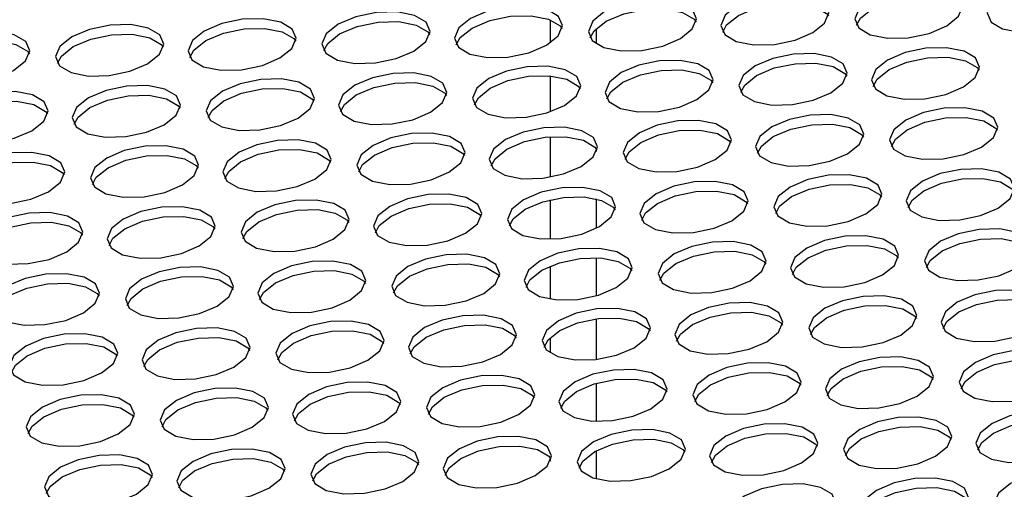
# Model space of a CAD drawing. Units: millimetres. Extents: x 5 to 589, y 5 to 415.
# Drawn here: x 534 to 546, y 170 to 175 of the extents above; entities that cross this region are included whole.
import ezdxf

# ---------------------------------------------------------------- set-up
doc = ezdxf.new("R2010")
doc.units = ezdxf.units.MM

msp = doc.modelspace()

# ---------------------------------------------------------------- linework, layer by layer
at = {"color": 8, "linetype": 'Continuous', "lineweight": 25}
for p, q in [((540.5167, 174.9381), (540.5167, 174.6732)), ((541.0468, 174.6624), (541.0468, 174.8399)), ((540.5167, 174.2956), (540.5167, 173.8842)), ((540.5167, 173.598), (540.5167, 173.1368)), ((541.0468, 173.4314), (541.0468, 173.4608)), ((541.0468, 172.5532), (541.0468, 172.8884)), ((540.5167, 172.8781), (540.5167, 172.428)), ((541.0468, 171.781), (541.0468, 172.2148)), ((540.5167, 172.1185), (540.5167, 171.7423)), ((541.0468, 171.051), (541.0468, 171.5158)), ((540.5167, 171.2995), (540.5167, 171.1264)), ((541.0468, 170.344), (541.0468, 170.7782)), ((541.0468, 169.6848), (541.0468, 170.0072)), ((540.5167, 169.9268), (540.5167, 169.8871))]:
    msp.add_line(p, q, dxfattribs=at)
at = {"color": 7, "linetype": 'Continuous', "lineweight": 25, "flags": 128}
for points in [[(546.5753, 174.9353), (546.7114, 175.0446), (546.7608, 175.1607), (546.7158, 175.2659), (546.5834, 175.3441), (546.3837, 175.3835), (546.1471, 175.378), (545.9097, 175.3286), (545.7075, 175.2426), (545.5714, 175.1333), (545.5221, 175.0172), (545.5671, 174.9121), (545.6995, 174.8338), (545.8992, 174.7945), (546.1358, 174.7999), (546.3732, 174.8494), (546.5753, 174.9353)], [(545.0587, 174.868), (545.1948, 174.9774), (545.2441, 175.0935), (545.1991, 175.1986), (545.0667, 175.2768), (544.867, 175.3162), (544.6304, 175.3108), (544.393, 175.2613), (544.1908, 175.1754), (544.0547, 175.0661), (544.0054, 174.95), (544.0504, 174.8448), (544.1828, 174.7666), (544.3825, 174.7272), (544.6191, 174.7327), (544.8565, 174.7821), (545.0587, 174.868)], [(542.0078, 174.7234), (542.1438, 174.8328), (542.1932, 174.9489), (542.1482, 175.054), (542.0158, 175.1322), (541.8161, 175.1716), (541.5795, 175.1662), (541.3421, 175.1167), (541.1399, 175.0308), (541.0038, 174.9215), (540.9545, 174.8054), (540.9995, 174.7002), (541.1319, 174.622), (541.3316, 174.5826), (541.5682, 174.588), (541.8056, 174.6375), (542.0078, 174.7234)], [(543.5244, 174.7907), (543.6605, 174.9), (543.7098, 175.0161), (543.6649, 175.1213), (543.5325, 175.1995), (543.3328, 175.2389), (543.0962, 175.2334), (542.8588, 175.184), (542.6566, 175.098), (542.5205, 174.9887), (542.4712, 174.8726), (542.5162, 174.7675), (542.6486, 174.6892), (542.8483, 174.6498), (543.0848, 174.6553), (543.3223, 174.7048), (543.5244, 174.7907)], [(544.0271, 174.8743), (544.0715, 174.9562), (544.2076, 175.0655), (544.4098, 175.1514), (544.6472, 175.2009), (544.8838, 175.2063), (545.0835, 175.167), (545.2159, 175.0887), (545.2392, 175.0593)], [(538.9568, 174.5788), (539.0929, 174.6882), (539.1422, 174.8042), (539.0973, 174.9094), (538.9649, 174.9876), (538.7652, 175.027), (538.5286, 175.0216), (538.2912, 174.9721), (538.089, 174.8862), (537.9529, 174.7769), (537.9036, 174.6608), (537.9486, 174.5556), (538.081, 174.4774), (538.2807, 174.438), (538.5172, 174.4434), (538.7547, 174.4929), (538.9568, 174.5788)], [(540.4735, 174.6461), (540.6096, 174.7554), (540.6589, 174.8715), (540.614, 174.9767), (540.4815, 175.0549), (540.2818, 175.0943), (540.0453, 175.0888), (539.8078, 175.0394), (539.6057, 174.9534), (539.4696, 174.8441), (539.4203, 174.728), (539.4652, 174.6229), (539.5977, 174.5446), (539.7973, 174.5052), (540.0339, 174.5107), (540.2714, 174.5601), (540.4735, 174.6461)], [(540.9762, 174.7297), (541.0206, 174.8116), (541.1567, 174.9209), (541.3588, 175.0068), (541.5963, 175.0563), (541.8329, 175.0617), (542.0325, 175.0223), (542.165, 174.9441), (542.1883, 174.9146)], [(542.4928, 174.7969), (542.5373, 174.8788), (542.6734, 174.9881), (542.8755, 175.0741), (543.113, 175.1235), (543.3495, 175.129), (543.5492, 175.0896), (543.6816, 175.0114), (543.705, 174.9819)], [(537.4226, 174.5015), (537.5587, 174.6108), (537.608, 174.7269), (537.563, 174.832), (537.4306, 174.9103), (537.2309, 174.9497), (536.9944, 174.9442), (536.7569, 174.8948), (536.5548, 174.8088), (536.4187, 174.6995), (536.3694, 174.5834), (536.4143, 174.4783), (536.5467, 174.4), (536.7464, 174.3606), (536.983, 174.3661), (537.2204, 174.4155), (537.4226, 174.5015)], [(537.9253, 174.5851), (537.9697, 174.667), (538.1058, 174.7763), (538.3079, 174.8622), (538.5454, 174.9117), (538.7819, 174.9171), (538.9816, 174.8777), (539.114, 174.7995), (539.1374, 174.77)], [(539.4419, 174.6523), (539.4864, 174.7342), (539.6224, 174.8435), (539.8246, 174.9295), (540.062, 174.9789), (540.2986, 174.9844), (540.4983, 174.945), (540.6307, 174.8668), (540.654, 174.8373)], [(534.3717, 174.3569), (534.5078, 174.4662), (534.5571, 174.5823), (534.5121, 174.6874), (534.3797, 174.7657), (534.18, 174.8051), (533.9434, 174.7996), (533.706, 174.7502), (533.5038, 174.6642), (533.3678, 174.5549), (533.3184, 174.4388), (533.3634, 174.3336), (533.4958, 174.2554), (533.6955, 174.216), (533.9321, 174.2215), (534.1695, 174.2709), (534.3717, 174.3569)], [(535.9059, 174.4342), (536.042, 174.5436), (536.0913, 174.6596), (536.0464, 174.7648), (535.9139, 174.843), (535.7143, 174.8824), (535.4777, 174.877), (535.2402, 174.8275), (535.0381, 174.7416), (534.902, 174.6322), (534.8527, 174.5162), (534.8976, 174.411), (535.0301, 174.3328), (535.2298, 174.2934), (535.4663, 174.2988), (535.7038, 174.3483), (535.9059, 174.4342)], [(536.391, 174.5077), (536.4354, 174.5896), (536.5715, 174.6989), (536.7737, 174.7849), (537.0111, 174.8343), (537.2477, 174.8398), (537.4474, 174.8004), (537.5798, 174.7222), (537.6031, 174.6927)], [(533.3401, 174.3631), (533.3845, 174.445), (533.5206, 174.5543), (533.7228, 174.6403), (533.9602, 174.6897), (534.1968, 174.6952), (534.3965, 174.6558), (534.5289, 174.5775), (534.5522, 174.5481)], [(534.8743, 174.4405), (534.9188, 174.5224), (535.0549, 174.6317), (535.257, 174.7176), (535.4944, 174.7671), (535.731, 174.7725), (535.9307, 174.7331), (536.0631, 174.6549), (536.0864, 174.6254)], [(545.2495, 174.1699), (545.3856, 174.2792), (545.4349, 174.3953), (545.39, 174.5005), (545.2575, 174.5787), (545.0579, 174.6181), (544.8213, 174.6127), (544.5838, 174.5632), (544.3817, 174.4773), (544.2456, 174.3679), (544.1963, 174.2518), (544.2413, 174.1467), (544.3737, 174.0685), (544.5734, 174.0291), (544.8099, 174.0345), (545.0474, 174.084), (545.2495, 174.1699)], [(542.1986, 174.0253), (542.3347, 174.1346), (542.384, 174.2507), (542.339, 174.3559), (542.2066, 174.4341), (542.0069, 174.4735), (541.7704, 174.468), (541.5329, 174.4186), (541.3308, 174.3327), (541.1947, 174.2233), (541.1454, 174.1072), (541.1903, 174.0021), (541.3227, 173.9239), (541.5224, 173.8845), (541.759, 173.8899), (541.9965, 173.9394), (542.1986, 174.0253)], [(543.7328, 174.1027), (543.8689, 174.212), (543.9183, 174.3281), (543.8733, 174.4332), (543.7409, 174.5115), (543.5412, 174.5509), (543.3046, 174.5454), (543.0672, 174.496), (542.865, 174.41), (542.7289, 174.3007), (542.6796, 174.1846), (542.7246, 174.0794), (542.857, 174.0012), (543.0567, 173.9618), (543.2933, 173.9673), (543.5307, 174.0167), (543.7328, 174.1027)], [(544.2179, 174.1762), (544.2624, 174.258), (544.3985, 174.3674), (544.6006, 174.4533), (544.8381, 174.5028), (545.0746, 174.5082), (545.2743, 174.4688), (545.4067, 174.3906), (545.43, 174.3611)], [(540.6819, 173.9581), (540.818, 174.0674), (540.8673, 174.1835), (540.8224, 174.2886), (540.69, 174.3669), (540.4903, 174.4062), (540.2537, 174.4008), (540.0163, 174.3513), (539.8141, 174.2654), (539.678, 174.1561), (539.6287, 174.04), (539.6737, 173.9348), (539.8061, 173.8566), (540.0058, 173.8172), (540.2423, 173.8227), (540.4798, 173.8721), (540.6819, 173.9581)], [(541.167, 174.0316), (541.2114, 174.1134), (541.3475, 174.2228), (541.5497, 174.3087), (541.7871, 174.3582), (542.0237, 174.3636), (542.2234, 174.3242), (542.3558, 174.246), (542.3791, 174.2165)], [(542.7013, 174.1089), (542.7457, 174.1908), (542.8818, 174.3001), (543.0839, 174.3861), (543.3214, 174.4355), (543.5579, 174.441), (543.7576, 174.4016), (543.8901, 174.3233), (543.9134, 174.2939)], [(537.631, 173.8134), (537.7671, 173.9228), (537.8164, 174.0389), (537.7714, 174.144), (537.639, 174.2223), (537.4393, 174.2616), (537.2028, 174.2562), (536.9653, 174.2067), (536.7632, 174.1208), (536.6271, 174.0115), (536.5778, 173.8954), (536.6227, 173.7902), (536.7552, 173.712), (536.9548, 173.6726), (537.1914, 173.6781), (537.4289, 173.7275), (537.631, 173.8134)], [(539.1477, 173.8807), (539.2838, 173.99), (539.3331, 174.1061), (539.2881, 174.2113), (539.1557, 174.2895), (538.956, 174.3289), (538.7194, 174.3234), (538.482, 174.274), (538.2799, 174.188), (538.1438, 174.0787), (538.0944, 173.9626), (538.1394, 173.8575), (538.2718, 173.7792), (538.4715, 173.7399), (538.7081, 173.7453), (538.9455, 173.7948), (539.1477, 173.8807)], [(539.6503, 173.9643), (539.6948, 174.0462), (539.8309, 174.1555), (540.033, 174.2414), (540.2705, 174.2909), (540.507, 174.2964), (540.7067, 174.257), (540.8391, 174.1787), (540.8624, 174.1493)], [(536.0968, 173.7361), (536.2329, 173.8454), (536.2822, 173.9615), (536.2372, 174.0667), (536.1048, 174.1449), (535.9051, 174.1843), (535.6685, 174.1788), (535.4311, 174.1294), (535.2289, 174.0434), (535.0928, 173.9341), (535.0435, 173.818), (535.0885, 173.7129), (535.2209, 173.6346), (535.4206, 173.5952), (535.6572, 173.6007), (535.8946, 173.6502), (536.0968, 173.7361)], [(536.5994, 173.8197), (536.6439, 173.9016), (536.7799, 174.0109), (536.9821, 174.0968), (537.2195, 174.1463), (537.4561, 174.1517), (537.6558, 174.1124), (537.7882, 174.0341), (537.8115, 174.0047)], [(538.1161, 173.8869), (538.1605, 173.9688), (538.2966, 174.0782), (538.4988, 174.1641), (538.7362, 174.2135), (538.9728, 174.219), (539.1725, 174.1796), (539.3049, 174.1014), (539.3282, 174.0719)], [(534.5801, 173.6688), (534.7162, 173.7782), (534.7655, 173.8943), (534.7205, 173.9994), (534.5881, 174.0776), (534.3884, 174.117), (534.1519, 174.1116), (533.9144, 174.0621), (533.7123, 173.9762), (533.5762, 173.8669), (533.5269, 173.7508), (533.5718, 173.6456), (533.7042, 173.5674), (533.9039, 173.528), (534.1405, 173.5335), (534.3779, 173.5829), (534.5801, 173.6688)], [(533.5485, 173.6751), (533.5929, 173.757), (533.729, 173.8663), (533.9312, 173.9522), (534.1686, 174.0017), (534.4052, 174.0071), (534.6049, 173.9678), (534.7373, 173.8895), (534.7606, 173.86)], [(535.0652, 173.7423), (535.1096, 173.8242), (535.2457, 173.9335), (535.4479, 174.0195), (535.6853, 174.0689), (535.9219, 174.0744), (536.1216, 174.035), (536.254, 173.9568), (536.2773, 173.9273)], [(545.4579, 173.4819), (545.594, 173.5912), (545.6433, 173.7073), (545.5984, 173.8125), (545.466, 173.8907), (545.2663, 173.9301), (545.0297, 173.9246), (544.7923, 173.8752), (544.5901, 173.7892), (544.454, 173.6799), (544.4047, 173.5638), (544.4497, 173.4587), (544.5821, 173.3804), (544.7818, 173.341), (545.0183, 173.3465), (545.2558, 173.396), (545.4579, 173.4819)], [(542.407, 173.3373), (542.5431, 173.4466), (542.5924, 173.5627), (542.5475, 173.6679), (542.415, 173.7461), (542.2154, 173.7855), (541.9788, 173.78), (541.7413, 173.7306), (541.5392, 173.6446), (541.4031, 173.5353), (541.3538, 173.4192), (541.3988, 173.3141), (541.5312, 173.2358), (541.7309, 173.1964), (541.9674, 173.2019), (542.2049, 173.2513), (542.407, 173.3373)], [(543.9237, 173.4045), (544.0598, 173.5139), (544.1091, 173.6299), (544.0641, 173.7351), (543.9317, 173.8133), (543.732, 173.8527), (543.4955, 173.8473), (543.258, 173.7978), (543.0559, 173.7119), (542.9198, 173.6025), (542.8705, 173.4865), (542.9154, 173.3813), (543.0478, 173.3031), (543.2475, 173.2637), (543.4841, 173.2691), (543.7215, 173.3186), (543.9237, 173.4045)], [(544.4264, 173.4881), (544.4708, 173.57), (544.6069, 173.6793), (544.809, 173.7653), (545.0465, 173.8147), (545.283, 173.8202), (545.4827, 173.7808), (545.6151, 173.7026), (545.6385, 173.6731)], [(540.8728, 173.2599), (541.0089, 173.3693), (541.0582, 173.4853), (541.0132, 173.5905), (540.8808, 173.6687), (540.6811, 173.7081), (540.4445, 173.7027), (540.2071, 173.6532), (540.0049, 173.5673), (539.8689, 173.4579), (539.8195, 173.3419), (539.8645, 173.2367), (539.9969, 173.1585), (540.1966, 173.1191), (540.4332, 173.1245), (540.6706, 173.174), (540.8728, 173.2599)], [(541.3754, 173.3435), (541.4199, 173.4254), (541.556, 173.5347), (541.7581, 173.6207), (541.9956, 173.6701), (542.2321, 173.6756), (542.4318, 173.6362), (542.5642, 173.558), (542.5875, 173.5285)], [(542.8921, 173.4108), (542.9365, 173.4927), (543.0726, 173.602), (543.2748, 173.6879), (543.5122, 173.7374), (543.7488, 173.7428), (543.9485, 173.7034), (544.0809, 173.6252), (544.1042, 173.5957)], [(537.8219, 173.1153), (537.958, 173.2246), (538.0073, 173.3407), (537.9623, 173.4459), (537.8299, 173.5241), (537.6302, 173.5635), (537.3936, 173.5581), (537.1562, 173.5086), (536.954, 173.4227), (536.8179, 173.3133), (536.7686, 173.1973), (536.8136, 173.0921), (536.946, 173.0139), (537.1457, 172.9745), (537.3823, 172.9799), (537.6197, 173.0294), (537.8219, 173.1153)], [(539.3561, 173.1927), (539.4922, 173.302), (539.5415, 173.4181), (539.4965, 173.5232), (539.3641, 173.6015), (539.1644, 173.6409), (538.9279, 173.6354), (538.6904, 173.586), (538.4883, 173.5), (538.3522, 173.3907), (538.3029, 173.2746), (538.3478, 173.1695), (538.4802, 173.0912), (538.6799, 173.0518), (538.9165, 173.0573), (539.154, 173.1067), (539.3561, 173.1927)], [(539.8412, 173.2662), (539.8856, 173.348), (540.0217, 173.4574), (540.2239, 173.5433), (540.4613, 173.5928), (540.6979, 173.5982), (540.8976, 173.5588), (541.03, 173.4806), (541.0533, 173.4511)], [(536.3052, 173.0481), (536.4413, 173.1574), (536.4906, 173.2735), (536.4456, 173.3786), (536.3132, 173.4569), (536.1135, 173.4963), (535.8769, 173.4908), (535.6395, 173.4414), (535.4374, 173.3554), (535.3013, 173.2461), (535.2519, 173.13), (535.2969, 173.0248), (535.4293, 172.9466), (535.629, 172.9072), (535.8656, 172.9127), (536.103, 172.9621), (536.3052, 173.0481)], [(536.7903, 173.1216), (536.8347, 173.2034), (536.9708, 173.3128), (537.173, 173.3987), (537.4104, 173.4482), (537.647, 173.4536), (537.8467, 173.4142), (537.9791, 173.336), (538.0024, 173.3065)], [(538.3245, 173.1989), (538.3689, 173.2808), (538.505, 173.3901), (538.7072, 173.4761), (538.9446, 173.5255), (539.1812, 173.531), (539.3809, 173.4916), (539.5133, 173.4134), (539.5366, 173.3839)], [(534.7709, 172.9707), (534.907, 173.08), (534.9564, 173.1961), (534.9114, 173.3013), (534.779, 173.3795), (534.5793, 173.4189), (534.3427, 173.4135), (534.1053, 173.364), (533.9031, 173.2781), (533.767, 173.1687), (533.7177, 173.0526), (533.7627, 172.9475), (533.8951, 172.8693), (534.0948, 172.8299), (534.3314, 172.8353), (534.5688, 172.8848), (534.7709, 172.9707)], [(535.2736, 173.0543), (535.318, 173.1362), (535.4541, 173.2455), (535.6563, 173.3315), (535.8937, 173.3809), (536.1303, 173.3864), (536.33, 173.347), (536.4624, 173.2687), (536.4857, 173.2393)], [(533.7394, 172.977), (533.7838, 173.0588), (533.9199, 173.1682), (534.122, 173.2541), (534.3595, 173.3036), (534.596, 173.309), (534.7957, 173.2696), (534.9282, 173.1914), (534.9515, 173.1619)], [(545.6488, 172.7838), (545.7849, 172.8931), (545.8342, 173.0092), (545.7892, 173.1143), (545.6568, 173.1926), (545.4571, 173.2319), (545.2206, 173.2265), (544.9831, 173.177), (544.781, 173.0911), (544.6449, 172.9818), (544.5956, 172.8657), (544.6405, 172.7605), (544.7729, 172.6823), (544.9726, 172.6429), (545.2092, 172.6484), (545.4466, 172.6978), (545.6488, 172.7838)], [(544.1321, 172.7165), (544.2682, 172.8258), (544.3175, 172.9419), (544.2726, 173.0471), (544.1401, 173.1253), (543.9404, 173.1647), (543.7039, 173.1592), (543.4664, 173.1098), (543.2643, 173.0239), (543.1282, 172.9145), (543.0789, 172.7984), (543.1238, 172.6933), (543.2563, 172.6151), (543.456, 172.5757), (543.6925, 172.5811), (543.93, 172.6306), (544.1321, 172.7165)], [(544.6172, 172.79), (544.6616, 172.8719), (544.7977, 172.9812), (544.9999, 173.0671), (545.2373, 173.1166), (545.4739, 173.1221), (545.6736, 173.0827), (545.806, 173.0044), (545.8293, 172.975)], [(541.0812, 172.5719), (541.2173, 172.6812), (541.2666, 172.7973), (541.2216, 172.9025), (541.0892, 172.9807), (540.8895, 173.0201), (540.653, 173.0146), (540.4155, 172.9652), (540.2134, 172.8792), (540.0773, 172.7699), (540.028, 172.6538), (540.0729, 172.5487), (540.2053, 172.4704), (540.405, 172.4311), (540.6416, 172.4365), (540.879, 172.486), (541.0812, 172.5719)], [(542.5979, 172.6391), (542.734, 172.7485), (542.7833, 172.8646), (542.7383, 172.9697), (542.6059, 173.0479), (542.4062, 173.0873), (542.1696, 173.0819), (541.9322, 173.0324), (541.73, 172.9465), (541.5939, 172.8372), (541.5446, 172.7211), (541.5896, 172.6159), (541.722, 172.5377), (541.9217, 172.4983), (542.1583, 172.5038), (542.3957, 172.5532), (542.5979, 172.6391)], [(543.1005, 172.7228), (543.145, 172.8046), (543.2811, 172.914), (543.4832, 172.9999), (543.7206, 173.0494), (543.9572, 173.0548), (544.1569, 173.0154), (544.2893, 172.9372), (544.3126, 172.9077)], [(539.547, 172.4945), (539.683, 172.6039), (539.7324, 172.72), (539.6874, 172.8251), (539.555, 172.9033), (539.3553, 172.9427), (539.1187, 172.9373), (538.8813, 172.8878), (538.6791, 172.8019), (538.543, 172.6926), (538.4937, 172.5765), (538.5387, 172.4713), (538.6711, 172.3931), (538.8708, 172.3537), (539.1074, 172.3591), (539.3448, 172.4086), (539.547, 172.4945)], [(540.0496, 172.5782), (540.094, 172.66), (540.2301, 172.7694), (540.4323, 172.8553), (540.6697, 172.9047), (540.9063, 172.9102), (541.106, 172.8708), (541.2384, 172.7926), (541.2617, 172.7631)], [(541.5663, 172.6454), (541.6107, 172.7273), (541.7468, 172.8366), (541.949, 172.9225), (542.1864, 172.972), (542.423, 172.9774), (542.6227, 172.9381), (542.7551, 172.8598), (542.7784, 172.8304)], [(536.496, 172.3499), (536.6321, 172.4593), (536.6814, 172.5753), (536.6365, 172.6805), (536.5041, 172.7587), (536.3044, 172.7981), (536.0678, 172.7927), (535.8304, 172.7432), (535.6282, 172.6573), (535.4921, 172.548), (535.4428, 172.4319), (535.4878, 172.3267), (535.6202, 172.2485), (535.8199, 172.2091), (536.0564, 172.2145), (536.2939, 172.264), (536.496, 172.3499)], [(538.0303, 172.4273), (538.1664, 172.5366), (538.2157, 172.6527), (538.1707, 172.7579), (538.0383, 172.8361), (537.8386, 172.8755), (537.602, 172.87), (537.3646, 172.8206), (537.1624, 172.7346), (537.0264, 172.6253), (536.977, 172.5092), (537.022, 172.4041), (537.1544, 172.3258), (537.3541, 172.2865), (537.5907, 172.2919), (537.8281, 172.3414), (538.0303, 172.4273)], [(536.9987, 172.4335), (537.0431, 172.5154), (537.1792, 172.6247), (537.3814, 172.7107), (537.6188, 172.7601), (537.8554, 172.7656), (538.0551, 172.7262), (538.1875, 172.648), (538.2108, 172.6185)], [(538.5154, 172.5008), (538.5598, 172.5827), (538.6959, 172.692), (538.898, 172.7779), (539.1355, 172.8274), (539.3721, 172.8328), (539.5717, 172.7934), (539.7042, 172.7152), (539.7275, 172.6857)], [(534.9794, 172.2827), (535.1155, 172.392), (535.1648, 172.5081), (535.1198, 172.6133), (534.9874, 172.6915), (534.7877, 172.7309), (534.5511, 172.7254), (534.3137, 172.676), (534.1115, 172.59), (533.9754, 172.4807), (533.9261, 172.3646), (533.9711, 172.2595), (534.1035, 172.1812), (534.3032, 172.1418), (534.5398, 172.1473), (534.7772, 172.1967), (534.9794, 172.2827)], [(535.4645, 172.3562), (535.5089, 172.4381), (535.645, 172.5474), (535.8471, 172.6333), (536.0846, 172.6828), (536.3211, 172.6882), (536.5208, 172.6488), (536.6532, 172.5706), (536.6766, 172.5411)], [(533.9478, 172.2889), (533.9922, 172.3708), (534.1283, 172.4801), (534.3305, 172.5661), (534.5679, 172.6155), (534.8045, 172.621), (535.0042, 172.5816), (535.1366, 172.5034), (535.1599, 172.4739)], [(545.8572, 172.0957), (545.9933, 172.2051), (546.0426, 172.3211), (545.9976, 172.4263), (545.8652, 172.5045), (545.6655, 172.5439), (545.429, 172.5385), (545.1915, 172.489), (544.9894, 172.4031), (544.8533, 172.2938), (544.804, 172.1777), (544.8489, 172.0725), (544.9814, 171.9943), (545.181, 171.9549), (545.4176, 171.9603), (545.6551, 172.0098), (545.8572, 172.0957)], [(544.323, 172.0184), (544.4591, 172.1277), (544.5084, 172.2438), (544.4634, 172.3489), (544.331, 172.4272), (544.1313, 172.4666), (543.8947, 172.4611), (543.6573, 172.4117), (543.4551, 172.3257), (543.319, 172.2164), (543.2697, 172.1003), (543.3147, 171.9951), (543.4471, 171.9169), (543.6468, 171.8775), (543.8834, 171.883), (544.1208, 171.9324), (544.323, 172.0184)], [(544.8256, 172.102), (544.8701, 172.1839), (545.0061, 172.2932), (545.2083, 172.3791), (545.4457, 172.4286), (545.6823, 172.434), (545.882, 172.3946), (546.0144, 172.3164), (546.0377, 172.2869)], [(541.272, 171.8738), (541.4081, 171.9831), (541.4575, 172.0992), (541.4125, 172.2043), (541.2801, 172.2826), (541.0804, 172.322), (540.8438, 172.3165), (540.6064, 172.2671), (540.4042, 172.1811), (540.2681, 172.0718), (540.2188, 171.9557), (540.2638, 171.8505), (540.3962, 171.7723), (540.5959, 171.7329), (540.8325, 171.7384), (541.0699, 171.7878), (541.272, 171.8738)], [(542.8063, 171.9511), (542.9424, 172.0605), (542.9917, 172.1765), (542.9467, 172.2817), (542.8143, 172.3599), (542.6146, 172.3993), (542.378, 172.3939), (542.1406, 172.3444), (541.9385, 172.2585), (541.8024, 172.1491), (541.753, 172.0331), (541.798, 171.9279), (541.9304, 171.8497), (542.1301, 171.8103), (542.3667, 171.8157), (542.6041, 171.8652), (542.8063, 171.9511)], [(543.2914, 172.0246), (543.3358, 172.1065), (543.4719, 172.2158), (543.6741, 172.3018), (543.9115, 172.3512), (544.1481, 172.3567), (544.3478, 172.3173), (544.4802, 172.2391), (544.5035, 172.2096)], [(539.7554, 171.8065), (539.8915, 171.9158), (539.9408, 172.0319), (539.8958, 172.1371), (539.7634, 172.2153), (539.5637, 172.2547), (539.3271, 172.2493), (539.0897, 172.1998), (538.8875, 172.1139), (538.7514, 172.0045), (538.7021, 171.8885), (538.7471, 171.7833), (538.8795, 171.7051), (539.0792, 171.6657), (539.3158, 171.6711), (539.5532, 171.7206), (539.7554, 171.8065)], [(540.2405, 171.88), (540.2849, 171.9619), (540.421, 172.0712), (540.6231, 172.1572), (540.8606, 172.2066), (541.0971, 172.2121), (541.2968, 172.1727), (541.4293, 172.0944), (541.4526, 172.065)], [(541.7747, 171.9574), (541.8191, 172.0392), (541.9552, 172.1486), (542.1574, 172.2345), (542.3948, 172.284), (542.6314, 172.2894), (542.8311, 172.25), (542.9635, 172.1718), (542.9868, 172.1423)], [(536.7045, 171.6619), (536.8405, 171.7712), (536.8899, 171.8873), (536.8449, 171.9925), (536.7125, 172.0707), (536.5128, 172.1101), (536.2762, 172.1047), (536.0388, 172.0552), (535.8366, 171.9693), (535.7005, 171.8599), (535.6512, 171.7438), (535.6962, 171.6387), (535.8286, 171.5605), (536.0283, 171.5211), (536.2649, 171.5265), (536.5023, 171.576), (536.7045, 171.6619)], [(538.2211, 171.7292), (538.3572, 171.8385), (538.4065, 171.9546), (538.3616, 172.0597), (538.2292, 172.138), (538.0295, 172.1773), (537.7929, 172.1719), (537.5555, 172.1224), (537.3533, 172.0365), (537.2172, 171.9272), (537.1679, 171.8111), (537.2129, 171.7059), (537.3453, 171.6277), (537.545, 171.5883), (537.7815, 171.5938), (538.019, 171.6432), (538.2211, 171.7292)], [(538.7238, 171.8128), (538.7682, 171.8946), (538.9043, 172.004), (539.1065, 172.0899), (539.3439, 172.1394), (539.5805, 172.1448), (539.7802, 172.1054), (539.9126, 172.0272), (539.9359, 171.9977)], [(535.1702, 171.5845), (535.3063, 171.6939), (535.3556, 171.81), (535.3106, 171.9151), (535.1782, 171.9934), (534.9785, 172.0327), (534.742, 172.0273), (534.5045, 171.9778), (534.3024, 171.8919), (534.1663, 171.7826), (534.117, 171.6665), (534.1619, 171.5613), (534.2944, 171.4831), (534.494, 171.4437), (534.7306, 171.4492), (534.9681, 171.4986), (535.1702, 171.5845)], [(535.6729, 171.6682), (535.7173, 171.75), (535.8534, 171.8594), (536.0555, 171.9453), (536.293, 171.9948), (536.5296, 172.0002), (536.7292, 171.9608), (536.8617, 171.8826), (536.885, 171.8531)], [(537.1895, 171.7354), (537.234, 171.8173), (537.3701, 171.9266), (537.5722, 172.0125), (537.8097, 172.062), (538.0462, 172.0675), (538.2459, 172.0281), (538.3783, 171.9498), (538.4016, 171.9204)], [(534.1386, 171.5908), (534.1831, 171.6727), (534.3191, 171.782), (534.5213, 171.8679), (534.7587, 171.9174), (534.9953, 171.9228), (535.195, 171.8835), (535.3274, 171.8052), (535.3507, 171.7758)], [(544.5314, 171.3303), (544.6675, 171.4397), (544.7168, 171.5558), (544.6718, 171.6609), (544.5394, 171.7392), (544.3397, 171.7785), (544.1031, 171.7731), (543.8657, 171.7236), (543.6636, 171.6377), (543.5275, 171.5284), (543.4781, 171.4123), (543.5231, 171.3071), (543.6555, 171.2289), (543.8552, 171.1895), (544.0918, 171.195), (544.3292, 171.2444), (544.5314, 171.3303)], [(546.0481, 171.3976), (546.1842, 171.5069), (546.2335, 171.623), (546.1885, 171.7282), (546.0561, 171.8064), (545.8564, 171.8458), (545.6198, 171.8403), (545.3824, 171.7909), (545.1802, 171.7049), (545.0441, 171.5956), (544.9948, 171.4795), (545.0398, 171.3744), (545.1722, 171.2961), (545.3719, 171.2568), (545.6085, 171.2622), (545.8459, 171.3117), (546.0481, 171.3976)], [(542.9971, 171.253), (543.1332, 171.3623), (543.1825, 171.4784), (543.1376, 171.5836), (543.0052, 171.6618), (542.8055, 171.7012), (542.5689, 171.6957), (542.3315, 171.6463), (542.1293, 171.5603), (541.9932, 171.451), (541.9439, 171.3349), (541.9889, 171.2298), (542.1213, 171.1515), (542.321, 171.1121), (542.5575, 171.1176), (542.795, 171.1671), (542.9971, 171.253)], [(543.4998, 171.3366), (543.5442, 171.4185), (543.6803, 171.5278), (543.8825, 171.6137), (544.1199, 171.6632), (544.3565, 171.6686), (544.5562, 171.6293), (544.6886, 171.551), (544.7119, 171.5216)], [(545.0165, 171.4038), (545.0609, 171.4857), (545.197, 171.5951), (545.3991, 171.681), (545.6366, 171.7304), (545.8732, 171.7359), (546.0729, 171.6965), (546.2053, 171.6183), (546.2286, 171.5888)], [(539.9462, 171.1084), (540.0823, 171.2177), (540.1316, 171.3338), (540.0867, 171.439), (539.9542, 171.5172), (539.7546, 171.5566), (539.518, 171.5511), (539.2805, 171.5017), (539.0784, 171.4157), (538.9423, 171.3064), (538.893, 171.1903), (538.938, 171.0852), (539.0704, 171.0069), (539.2701, 170.9675), (539.5066, 170.973), (539.7441, 171.0224), (539.9462, 171.1084)], [(541.4805, 171.1857), (541.6166, 171.2951), (541.6659, 171.4112), (541.6209, 171.5163), (541.4885, 171.5945), (541.2888, 171.6339), (541.0522, 171.6285), (540.8148, 171.579), (540.6126, 171.4931), (540.4765, 171.3838), (540.4272, 171.2677), (540.4722, 171.1625), (540.6046, 171.0843), (540.8043, 171.0449), (541.0409, 171.0503), (541.2783, 171.0998), (541.4805, 171.1857)], [(541.9656, 171.2592), (542.01, 171.3411), (542.1461, 171.4504), (542.3482, 171.5364), (542.5857, 171.5858), (542.8222, 171.5913), (543.0219, 171.5519), (543.1543, 171.4737), (543.1777, 171.4442)], [(538.4295, 171.0411), (538.5656, 171.1505), (538.615, 171.2665), (538.57, 171.3717), (538.4376, 171.4499), (538.2379, 171.4893), (538.0013, 171.4839), (537.7639, 171.4344), (537.5617, 171.3485), (537.4256, 171.2392), (537.3763, 171.1231), (537.4213, 171.0179), (537.5537, 170.9397), (537.7534, 170.9003), (537.99, 170.9057), (538.2274, 170.9552), (538.4295, 171.0411)], [(538.9146, 171.1146), (538.9591, 171.1965), (539.0952, 171.3058), (539.2973, 171.3918), (539.5348, 171.4412), (539.7713, 171.4467), (539.971, 171.4073), (540.1034, 171.3291), (540.1267, 171.2996)], [(540.4489, 171.192), (540.4933, 171.2739), (540.6294, 171.3832), (540.8316, 171.4691), (541.069, 171.5186), (541.3056, 171.524), (541.5053, 171.4846), (541.6377, 171.4064), (541.661, 171.3769)], [(535.3786, 170.8965), (535.5147, 171.0059), (535.564, 171.1219), (535.5191, 171.2271), (535.3867, 171.3053), (535.187, 171.3447), (534.9504, 171.3393), (534.713, 171.2898), (534.5108, 171.2039), (534.3747, 171.0945), (534.3254, 170.9785), (534.3704, 170.8733), (534.5028, 170.7951), (534.7025, 170.7557), (534.939, 170.7611), (535.1765, 170.8106), (535.3786, 170.8965)], [(536.8953, 170.9638), (537.0314, 171.0731), (537.0807, 171.1892), (537.0357, 171.2943), (536.9033, 171.3726), (536.7036, 171.412), (536.4671, 171.4065), (536.2296, 171.3571), (536.0275, 171.2711), (535.8914, 171.1618), (535.8421, 171.0457), (535.887, 170.9406), (536.0194, 170.8623), (536.2191, 170.8229), (536.4557, 170.8284), (536.6932, 170.8778), (536.8953, 170.9638)], [(535.8637, 170.97), (535.9081, 171.0519), (536.0442, 171.1612), (536.2464, 171.2472), (536.4838, 171.2966), (536.7204, 171.3021), (536.9201, 171.2627), (537.0525, 171.1845), (537.0758, 171.155)], [(537.398, 171.0474), (537.4424, 171.1293), (537.5785, 171.2386), (537.7806, 171.3245), (538.0181, 171.374), (538.2546, 171.3794), (538.4543, 171.34), (538.5868, 171.2618), (538.6101, 171.2323)], [(534.347, 170.9028), (534.3915, 170.9847), (534.5276, 171.094), (534.7297, 171.1799), (534.9672, 171.2294), (535.2037, 171.2348), (535.4034, 171.1954), (535.5358, 171.1172), (535.5591, 171.0877)], [(544.7222, 170.6322), (544.8583, 170.7415), (544.9076, 170.8576), (544.8627, 170.9628), (544.7303, 171.041), (544.5306, 171.0804), (544.294, 171.075), (544.0566, 171.0255), (543.8544, 170.9396), (543.7183, 170.8302), (543.669, 170.7142), (543.714, 170.609), (543.8464, 170.5308), (544.0461, 170.4914), (544.2826, 170.4968), (544.5201, 170.5463), (544.7222, 170.6322)], [(546.2565, 170.7096), (546.3926, 170.8189), (546.4419, 170.935), (546.3969, 171.0401), (546.2645, 171.1184), (546.0648, 171.1578), (545.8282, 171.1523), (545.5908, 171.1029), (545.3886, 171.0169), (545.2526, 170.9076), (545.2032, 170.7915), (545.2482, 170.6864), (545.3806, 170.6081), (545.5803, 170.5687), (545.8169, 170.5742), (546.0543, 170.6236), (546.2565, 170.7096)], [(543.2056, 170.565), (543.3417, 170.6743), (543.391, 170.7904), (543.346, 170.8955), (543.2136, 170.9738), (543.0139, 171.0132), (542.7773, 171.0077), (542.5399, 170.9583), (542.3377, 170.8723), (542.2016, 170.763), (542.1523, 170.6469), (542.1973, 170.5417), (542.3297, 170.4635), (542.5294, 170.4241), (542.766, 170.4296), (543.0034, 170.479), (543.2056, 170.565)], [(543.6907, 170.6385), (543.7351, 170.7203), (543.8712, 170.8297), (544.0733, 170.9156), (544.3108, 170.9651), (544.5473, 170.9705), (544.747, 170.9311), (544.8794, 170.8529), (544.9028, 170.8234)], [(545.2249, 170.7158), (545.2693, 170.7977), (545.4054, 170.907), (545.6076, 170.993), (545.845, 171.0424), (546.0816, 171.0479), (546.2813, 171.0085), (546.4137, 170.9303), (546.437, 170.9008)], [(540.1546, 170.4204), (540.2907, 170.5297), (540.34, 170.6458), (540.2951, 170.7509), (540.1627, 170.8292), (539.963, 170.8685), (539.7264, 170.8631), (539.489, 170.8136), (539.2868, 170.7277), (539.1507, 170.6184), (539.1014, 170.5023), (539.1464, 170.3971), (539.2788, 170.3189), (539.4785, 170.2795), (539.715, 170.285), (539.9525, 170.3344), (540.1546, 170.4204)], [(541.6713, 170.4876), (541.8074, 170.5969), (541.8567, 170.713), (541.8118, 170.8182), (541.6793, 170.8964), (541.4796, 170.9358), (541.2431, 170.9303), (541.0056, 170.8809), (540.8035, 170.795), (540.6674, 170.6856), (540.6181, 170.5695), (540.663, 170.4644), (540.7955, 170.3862), (540.9952, 170.3468), (541.2317, 170.3522), (541.4692, 170.4017), (541.6713, 170.4876)], [(542.174, 170.5712), (542.2184, 170.6531), (542.3545, 170.7624), (542.5566, 170.8484), (542.7941, 170.8978), (543.0307, 170.9033), (543.2304, 170.8639), (543.3628, 170.7856), (543.3861, 170.7562)], [(538.6204, 170.343), (538.7565, 170.4523), (538.8058, 170.5684), (538.7608, 170.6736), (538.6284, 170.7518), (538.4287, 170.7912), (538.1922, 170.7857), (537.9547, 170.7363), (537.7526, 170.6503), (537.6165, 170.541), (537.5672, 170.4249), (537.6121, 170.3198), (537.7445, 170.2415), (537.9442, 170.2022), (538.1808, 170.2076), (538.4182, 170.2571), (538.6204, 170.343)], [(539.1231, 170.4266), (539.1675, 170.5085), (539.3036, 170.6178), (539.5057, 170.7038), (539.7432, 170.7532), (539.9797, 170.7587), (540.1794, 170.7193), (540.3118, 170.641), (540.3352, 170.6116)], [(540.6397, 170.4939), (540.6842, 170.5757), (540.8203, 170.6851), (541.0224, 170.771), (541.2598, 170.8205), (541.4964, 170.8259), (541.6961, 170.7865), (541.8285, 170.7083), (541.8518, 170.6788)], [(535.5695, 170.1984), (535.7056, 170.3077), (535.7549, 170.4238), (535.7099, 170.529), (535.5775, 170.6072), (535.3778, 170.6466), (535.1412, 170.6411), (534.9038, 170.5917), (534.7016, 170.5057), (534.5656, 170.3964), (534.5162, 170.2803), (534.5612, 170.1752), (534.6936, 170.0969), (534.8933, 170.0576), (535.1299, 170.063), (535.3673, 170.1125), (535.5695, 170.1984)], [(537.1037, 170.2758), (537.2398, 170.3851), (537.2891, 170.5012), (537.2442, 170.6063), (537.1117, 170.6846), (536.9121, 170.7239), (536.6755, 170.7185), (536.438, 170.669), (536.2359, 170.5831), (536.0998, 170.4738), (536.0505, 170.3577), (536.0955, 170.2525), (536.2279, 170.1743), (536.4276, 170.1349), (536.6641, 170.1404), (536.9016, 170.1898), (537.1037, 170.2758)], [(537.5888, 170.3493), (537.6332, 170.4311), (537.7693, 170.5405), (537.9715, 170.6264), (538.2089, 170.6758), (538.4455, 170.6813), (538.6452, 170.6419), (538.7776, 170.5637), (538.8009, 170.5342)], [(534.5379, 170.2046), (534.5823, 170.2865), (534.7184, 170.3958), (534.9206, 170.4818), (535.158, 170.5312), (535.3946, 170.5367), (535.5943, 170.4973), (535.7267, 170.4191), (535.75, 170.3896)], [(536.0721, 170.282), (536.1166, 170.3639), (536.2527, 170.4732), (536.4548, 170.5591), (536.6922, 170.6086), (536.9288, 170.614), (537.1285, 170.5747), (537.2609, 170.4964), (537.2842, 170.467)], [(546.4473, 170.0114), (546.5834, 170.1208), (546.6327, 170.2369), (546.5878, 170.342), (546.4554, 170.4202), (546.2557, 170.4596), (546.0191, 170.4542), (545.7816, 170.4047), (545.5795, 170.3188), (545.4434, 170.2095), (545.3941, 170.0934), (545.4391, 169.9882), (545.5715, 169.91), (545.7712, 169.8706), (546.0077, 169.876), (546.2452, 169.9255), (546.4473, 170.0114)], [(543.3964, 169.8668), (543.5325, 169.9762), (543.5818, 170.0922), (543.5368, 170.1974), (543.4044, 170.2756), (543.2047, 170.315), (542.9682, 170.3096), (542.7307, 170.2601), (542.5286, 170.1742), (542.3925, 170.0649), (542.3432, 169.9488), (542.3881, 169.8436), (542.5206, 169.7654), (542.7202, 169.726), (542.9568, 169.7314), (543.1943, 169.7809), (543.3964, 169.8668)], [(544.9307, 169.9442), (545.0667, 170.0535), (545.1161, 170.1696), (545.0711, 170.2748), (544.9387, 170.353), (544.739, 170.3924), (544.5024, 170.3869), (544.265, 170.3375), (544.0628, 170.2515), (543.9267, 170.1422), (543.8774, 170.0261), (543.9224, 169.921), (544.0548, 169.8427), (544.2545, 169.8033), (544.4911, 169.8088), (544.7285, 169.8583), (544.9307, 169.9442)], [(545.4157, 170.0177), (545.4602, 170.0996), (545.5963, 170.2089), (545.7984, 170.2948), (546.0359, 170.3443), (546.2724, 170.3497), (546.4721, 170.3103), (546.6045, 170.2321), (546.6278, 170.2026)], [(541.8797, 169.7996), (542.0158, 169.9089), (542.0651, 170.025), (542.0202, 170.1302), (541.8878, 170.2084), (541.6881, 170.2478), (541.4515, 170.2423), (541.2141, 170.1929), (541.0119, 170.1069), (540.8758, 169.9976), (540.8265, 169.8815), (540.8715, 169.7764), (541.0039, 169.6981), (541.2036, 169.6587), (541.4401, 169.6642), (541.6776, 169.7136), (541.8797, 169.7996)], [(542.3648, 169.8731), (542.4093, 169.955), (542.5453, 170.0643), (542.7475, 170.1502), (542.9849, 170.1997), (543.2215, 170.2051), (543.4212, 170.1657), (543.5536, 170.0875), (543.5769, 170.058)], [(543.8991, 169.9504), (543.9435, 170.0323), (544.0796, 170.1416), (544.2817, 170.2276), (544.5192, 170.277), (544.7558, 170.2825), (544.9554, 170.2431), (545.0879, 170.1649), (545.1112, 170.1354)], [(538.8288, 169.655), (538.9649, 169.7643), (539.0142, 169.8804), (538.9693, 169.9855), (538.8368, 170.0638), (538.6371, 170.1032), (538.4006, 170.0977), (538.1631, 170.0483), (537.961, 169.9623), (537.8249, 169.853), (537.7756, 169.7369), (537.8205, 169.6318), (537.953, 169.5535), (538.1526, 169.5141), (538.3892, 169.5196), (538.6267, 169.569), (538.8288, 169.655)], [(540.3455, 169.7222), (540.4816, 169.8316), (540.5309, 169.9476), (540.4859, 170.0528), (540.3535, 170.131), (540.1538, 170.1704), (539.9172, 170.165), (539.6798, 170.1155), (539.4777, 170.0296), (539.3416, 169.9202), (539.2922, 169.8042), (539.3372, 169.699), (539.4696, 169.6208), (539.6693, 169.5814), (539.9059, 169.5868), (540.1433, 169.6363), (540.3455, 169.7222)], [(539.3139, 169.7285), (539.3583, 169.8103), (539.4944, 169.9197), (539.6966, 170.0056), (539.934, 170.0551), (540.1706, 170.0605), (540.3703, 170.0211), (540.5027, 169.9429), (540.526, 169.9134)], [(540.8482, 169.8058), (540.8926, 169.8877), (541.0287, 169.997), (541.2308, 170.083), (541.4683, 170.1324), (541.7048, 170.1379), (541.9045, 170.0985), (542.0369, 170.0203), (542.0603, 169.9908)], [(535.7779, 169.5104), (535.914, 169.6197), (535.9633, 169.7358), (535.9183, 169.8409), (535.7859, 169.9192), (535.5862, 169.9586), (535.3497, 169.9531), (535.1122, 169.9037), (534.9101, 169.8177), (534.774, 169.7084), (534.7247, 169.5923), (534.7696, 169.4871), (534.902, 169.4089), (535.1017, 169.3695), (535.3383, 169.375), (535.5757, 169.4244), (535.7779, 169.5104)], [(537.2946, 169.5776), (537.4307, 169.6869), (537.48, 169.803), (537.435, 169.9082), (537.3026, 169.9864), (537.1029, 170.0258), (536.8663, 170.0204), (536.6289, 169.9709), (536.4267, 169.885), (536.2906, 169.7756), (536.2413, 169.6596), (536.2863, 169.5544), (536.4187, 169.4762), (536.6184, 169.4368), (536.855, 169.4422), (537.0924, 169.4917), (537.2946, 169.5776)], [(537.7972, 169.6612), (537.8417, 169.7431), (537.9778, 169.8524), (538.1799, 169.9384), (538.4173, 169.9878), (538.6539, 169.9933), (538.8536, 169.9539), (538.986, 169.8757), (539.0093, 169.8462)], [(534.7463, 169.5166), (534.7907, 169.5985), (534.9268, 169.7078), (535.129, 169.7938), (535.3664, 169.8432), (535.603, 169.8487), (535.8027, 169.8093), (535.9351, 169.731), (535.9584, 169.7016)], [(536.263, 169.5839), (536.3074, 169.6657), (536.4435, 169.7751), (536.6457, 169.861), (536.8831, 169.9105), (537.1197, 169.9159), (537.3194, 169.8765), (537.4518, 169.7983), (537.4751, 169.7688)], [(546.6557, 169.3234), (546.7918, 169.4327), (546.8412, 169.5488), (546.7962, 169.654), (546.6638, 169.7322), (546.4641, 169.7716), (546.2275, 169.7662), (545.9901, 169.7167), (545.7879, 169.6308), (545.6518, 169.5214), (545.6025, 169.4054), (545.6475, 169.3002), (545.7799, 169.222), (545.9796, 169.1826), (546.2162, 169.188), (546.4536, 169.2375), (546.6557, 169.3234)], [(543.6048, 169.1788), (543.7409, 169.2881), (543.7902, 169.4042), (543.7453, 169.5094), (543.6129, 169.5876), (543.4132, 169.627), (543.1766, 169.6216), (542.9391, 169.5721), (542.737, 169.4862), (542.6009, 169.3768), (542.5516, 169.2607), (542.5966, 169.1556), (542.729, 169.0774), (542.9287, 169.038), (543.1652, 169.0434), (543.4027, 169.0929), (543.6048, 169.1788)], [(545.1215, 169.2461), (545.2576, 169.3554), (545.3069, 169.4715), (545.2619, 169.5766), (545.1295, 169.6549), (544.9298, 169.6942), (544.6933, 169.6888), (544.4558, 169.6393), (544.2537, 169.5534), (544.1176, 169.4441), (544.0683, 169.328), (544.1132, 169.2228), (544.2456, 169.1446), (544.4453, 169.1052), (544.6819, 169.1107), (544.9193, 169.1601), (545.1215, 169.2461)], [(544.0899, 169.2523), (544.1343, 169.3342), (544.2704, 169.4435), (544.4726, 169.5294), (544.71, 169.5789), (544.9466, 169.5844), (545.1463, 169.545), (545.2787, 169.4667), (545.302, 169.4373)]]:
    msp.add_lwpolyline(points, dxfattribs=at)

doc.saveas('drawing.dxf')
